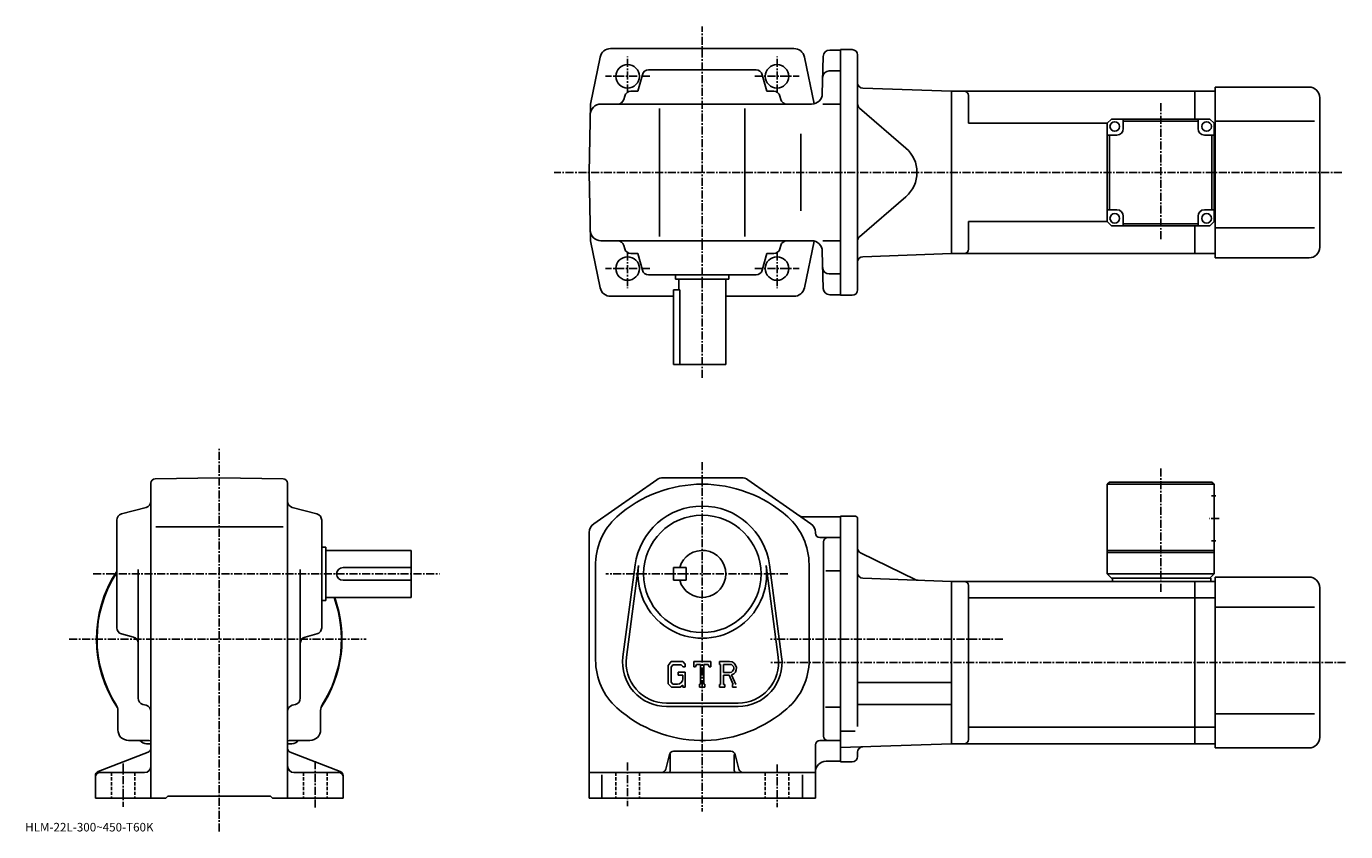
# Model space of a CAD drawing. Extents: x -24 to 594, y -6 to 371.
import ezdxf

# ---------------------------------------------------------------- set-up
doc = ezdxf.new("R2010")
doc.units = 0
doc.header["$LTSCALE"] = 3
doc.linetypes.add('CENTER', pattern=[2, 1.25, -0.25, 0.25, -0.25])
doc.linetypes.add('DASHED', pattern=[0.75, 0.5, -0.25])
doc.layers.get('0').update_dxf_attribs({"linetype": 'CONTINUOUS'})
doc.styles.get("Standard").update_dxf_attribs({"font": 'txt', "bigfont": 'BIGFONT'})

msp = doc.modelspace()

# ---------------------------------------------------------------- linework, layer by layer
at = {"linetype": 'CENTER'}
for p, q in [((292.219788, 206.365707), (292.219788, 370.94751)), ((257.219788, 340.010101), (257.219788, 356.780945)), ((327.219788, 340.010101), (327.219788, 356.780945)), ((267.669373, 347.567383), (246.815216, 347.567383)), ((316.770172, 347.567383), (337.624329, 347.567383)), ((506.969666, 335.033142), (506.969666, 270.901123)), ((591.89502, 302.567383), (222.88031, 302.567383)), ((257.219788, 265.124695), (257.219788, 248.353851)), ((327.219788, 265.124695), (327.219788, 248.353851)), ((267.669373, 257.567383), (246.815216, 257.567383)), ((316.770172, 257.567383), (337.624329, 257.567383)), ((65.892502, -6.035333), (65.892502, 173.514694)), ((292.219788, 166.839691), (292.219788, 3.339688)), ((506.969788, 106.200157), (506.969788, 163.892166)), ((534.344788, 140.589661), (529.719788, 140.589661)), ((6.895469, 114.589691), (169.142502, 114.589691)), ((332.277496, 114.589691), (246.957504, 114.589691)), ((-4.3325, 84.089691), (134.792496, 84.089691)), ((433.011261, 84.089691), (324.219788, 84.089691)), ((593.609985, 73.089691), (324.219788, 73.089691)), ((20.8925, 25.879688), (20.8925, 5.479688)), ((110.892502, 26.899689), (110.892502, 4.969687)), ((257.219788, 26.339687), (257.219788, 5.839688)), ((327.219788, 25.339687), (327.219788, 5.339688))]:
    msp.add_line(p, q, dxfattribs=at)
at = {"linetype": 'CONTINUOUS'}
for p, q in [((292.219788, 360.567383), (249.281677, 360.567383)), ((335.157867, 360.567383), (292.219788, 360.567383)), ((351.892242, 359.817383), (356.969788, 359.817383)), ((356.969788, 245.067398), (356.969788, 360.067383)), ((362.469788, 360.067383), (356.969788, 360.067383)), ((244.387711, 356.591644), (239.778336, 334.567383)), ((340.051849, 356.591644), (344.630981, 334.711853)), ((348.89328, 356.895935), (348.436096, 339.436523)), ((364.969788, 357.567383), (364.969788, 247.567398)), ((262.063538, 340.567383), (264.127472, 348.337555)), ((317.412628, 350.567383), (267.026917, 350.567383)), ((322.376038, 340.567383), (320.312073, 348.337555)), ((356.969788, 350.067383), (351.636932, 350.067383)), ((262.063538, 340.567383), (258.776672, 340.567383)), ((322.376038, 340.567383), (325.662872, 340.567383)), ((367.382538, 342.019653), (408.969788, 340.567383)), ((522.969666, 340.567383), (408.969666, 340.567383)), ((408.969788, 264.567383), (408.969788, 340.567383)), ((408.969788, 264.567383), (408.969788, 340.567383)), ((522.969666, 340.567383), (522.969666, 327.567413)), ((522.969666, 340.567383), (532.469666, 340.567383)), ((576.469666, 342.567383), (532.469666, 342.567383)), ((532.469666, 302.567383), (532.469666, 342.567383)), ((239.219772, 302.567383), (239.778336, 334.567383)), ((343.437805, 334.567383), (244.691818, 334.567383)), ((255.877228, 338.337555), (255.468079, 336.797241)), ((328.562317, 338.337555), (328.971466, 336.797241)), ((348.679291, 334.567383), (356.969788, 334.567383)), ((416.969666, 325.567383), (416.969666, 338.567383)), ((581.469666, 267.567383), (581.469666, 337.567383)), ((272.219788, 332.567383), (272.219788, 272.567383)), ((312.219788, 332.567383), (312.219788, 272.567383)), ((365.837952, 332.673401), (387.591064, 313.931274)), ((481.969666, 325.567413), (416.969666, 325.567383)), ((483.969666, 327.567383), (481.969666, 325.567383)), ((481.969666, 325.567383), (481.969666, 279.567383)), ((483.969666, 327.567383), (529.969666, 327.567383)), ((489.469666, 323.067383), (489.469666, 327.567352)), ((524.469666, 326.567383), (489.469666, 326.567383)), ((524.469666, 323.067383), (524.469666, 327.567383)), ((531.969666, 325.567383), (529.969666, 327.567383)), ((531.969666, 325.567413), (532.469666, 325.567383)), ((531.969666, 325.567383), (531.969666, 279.567383)), ((578.969666, 326.567383), (532.469666, 326.567383)), ((338.404785, 284.567383), (338.404785, 320.567383)), ((486.469666, 320.067383), (481.969666, 320.067383)), ((482.969666, 285.067383), (482.969666, 320.067383)), ((527.469666, 320.067383), (531.969666, 320.067383)), ((530.969666, 320.067383), (530.969666, 285.067383)), ((239.219772, 302.567383), (239.778336, 270.567383)), ((532.469666, 262.567383), (532.469666, 302.567383)), ((365.837952, 272.461395), (387.591064, 291.203522)), ((486.469666, 285.067383), (481.969666, 285.067383)), ((527.469666, 285.067383), (531.969666, 285.067383)), ((481.969666, 279.567413), (416.969666, 279.567383)), ((416.969666, 266.567413), (416.969666, 279.567383)), ((483.969666, 277.567383), (481.969666, 279.567383)), ((489.469666, 282.067383), (489.469666, 277.567383)), ((489.469666, 278.567383), (524.469666, 278.567383)), ((524.469666, 282.067383), (524.469666, 277.567383)), ((529.969666, 277.567383), (531.969666, 279.567383)), ((531.969666, 279.567413), (532.469666, 279.567383)), ((529.969666, 277.567383), (483.969666, 277.567383)), ((522.969666, 277.567413), (522.969666, 264.567383)), ((578.969666, 276.567383), (532.469666, 276.567383)), ((244.387711, 248.543152), (239.778336, 270.567383)), ((343.437805, 270.567383), (244.691818, 270.567383)), ((255.877228, 266.797241), (255.468079, 268.337555)), ((328.562317, 266.797241), (328.971466, 268.337555)), ((340.051849, 248.543152), (344.630981, 270.422943)), ((348.679291, 270.567383), (356.969788, 270.567383)), ((262.063538, 264.567383), (258.776672, 264.567383)), ((262.063538, 264.567383), (264.127472, 256.797241)), ((322.376038, 264.567383), (320.312073, 256.797241)), ((322.376038, 264.567383), (325.662872, 264.567383)), ((348.89328, 248.238861), (348.436096, 265.698273)), ((367.382538, 263.115143), (408.969788, 264.567383)), ((522.969666, 264.567413), (408.969666, 264.567413)), ((522.969666, 264.567383), (532.469666, 264.567383)), ((576.469666, 262.567383), (532.469666, 262.567383)), ((317.412628, 254.567398), (267.026917, 254.567398)), ((279.719788, 254.567398), (279.719788, 252.567398)), ((304.719788, 254.567398), (304.719788, 252.567398)), ((356.969788, 255.067398), (351.636932, 255.067398)), ((278.719788, 247.567398), (278.719788, 212.567398)), ((281.63678, 247.567398), (278.719788, 247.567398)), ((304.719788, 252.567398), (279.719788, 252.567398)), ((281.219788, 252.567398), (281.219788, 247.567398)), ((281.63678, 212.567398), (281.63678, 247.567398)), ((303.219788, 252.567398), (303.219788, 212.567398)), ((249.281677, 244.567398), (278.719788, 244.567398)), ((303.219788, 244.567398), (335.336029, 244.567398)), ((356.969788, 245.317398), (351.892242, 245.317398)), ((362.469788, 245.067398), (356.969788, 245.067398)), ((303.219788, 212.567398), (278.719788, 212.567398)), ((33.892502, 32.963287), (33.892502, 157.065613)), ((35.857498, 159.065323), (65.892502, 159.589691)), ((95.927299, 159.065674), (65.892502, 159.589691)), ((97.892502, 32.963287), (97.892502, 157.065964)), ((241.360779, 138.081924), (270.931366, 158.691666)), ((310.64917, 159.589691), (273.790375, 159.589691)), ((343.078766, 138.081924), (313.508179, 158.691666)), ((481.969818, 156.589661), (481.969788, 114.589668)), ((482.969818, 157.589661), (481.969818, 156.589661)), ((531.969788, 156.589661), (481.969818, 156.589661)), ((530.969788, 157.589661), (482.969818, 157.589661)), ((530.969788, 157.589661), (531.969788, 156.589661)), ((531.969788, 156.589661), (531.969788, 114.589668)), ((532.844788, 151.089661), (530.844788, 151.089661)), ((20.122299, 142.681992), (31.662701, 145.747391)), ((111.662697, 142.681992), (100.122299, 145.747391)), ((17.8925, 89.396835), (17.8925, 139.782532)), ((36.122501, 136.589691), (95.792503, 136.589691)), ((113.892502, 89.396843), (113.892502, 139.782532)), ((356.969788, 141.339691), (339.346771, 141.339691)), ((363.969788, 141.589691), (356.969757, 141.589691)), ((356.969788, 141.589584), (356.969788, 26.589788)), ((364.969788, 140.589691), (364.969788, 113.589691)), ((239.219772, 133.979935), (239.219772, 9.589708)), ((345.219788, 133.97995), (345.219788, 133.589691)), ((356.969788, 131.589691), (347.219788, 131.589691)), ((532.844788, 130.089661), (530.844788, 130.089661)), ((113.892502, 127.089691), (115.892502, 127.089691)), ((115.892502, 127.089691), (115.892502, 102.089691)), ((115.892502, 125.589691), (155.892502, 125.589691)), ((155.892502, 103.589691), (155.892502, 125.589691)), ((348.969788, 38.589687), (348.969788, 129.589691)), ((366.382904, 124.407494), (392.326355, 111.88308)), ((531.969788, 124.589668), (481.969788, 124.589668)), ((531.969788, 125.589668), (481.969818, 125.589668)), ((123.892502, 117.589691), (155.892502, 117.589691)), ((242.219772, 118.089691), (242.219772, 74.228996)), ((255.048569, 75.797279), (260.745178, 118.762787)), ((256.634583, 75.586983), (262.33136, 118.552505)), ((278.719788, 117.589691), (278.719788, 111.589691)), ((278.719788, 117.589691), (284.719788, 117.589691)), ((284.719788, 117.589691), (284.719788, 111.589691)), ((322.108185, 118.552551), (327.804962, 75.587013)), ((323.694366, 118.762848), (329.390961, 75.797318)), ((342.219788, 118.950371), (342.219788, 72.616302)), ((27.8925, 56.394527), (27.8925, 116.659691)), ((103.892502, 56.394527), (103.892502, 116.659691)), ((123.892502, 111.589691), (155.892502, 111.589691)), ((278.719788, 111.589691), (284.719788, 111.589691)), ((356.969788, 116.04969), (350.094788, 116.04969)), ((364.969788, 114.089691), (364.969788, 43.177032)), ((367.382538, 112.541946), (408.969788, 111.089691)), ((483.969788, 112.589668), (481.969788, 114.589668)), ((531.969788, 114.589668), (481.969788, 114.589668)), ((530.469788, 112.589668), (483.969788, 112.589668)), ((484.469788, 112.589668), (484.469788, 111.089668)), ((531.969788, 114.589668), (529.969788, 112.589668)), ((530.469788, 112.589668), (530.469788, 111.089668)), ((532.469788, 33.089668), (532.469788, 113.089668)), ((576.469788, 113.089668), (532.469788, 113.089668)), ((408.969788, 111.089691), (408.969788, 35.089687)), ((522.969788, 111.089668), (408.969788, 111.089668)), ((416.969788, 109.089668), (416.969788, 37.089687)), ((532.469788, 111.089668), (522.969788, 111.089668)), ((522.969788, 35.089687), (522.969788, 111.089668)), ((581.469788, 38.089668), (581.469788, 108.089668)), ((113.892502, 102.089691), (115.892502, 102.089691)), ((115.892502, 103.589691), (155.892502, 103.589691)), ((522.969788, 103.338669), (416.969788, 103.338669)), ((532.469788, 103.338669), (522.969788, 103.338669)), ((578.969788, 99.089668), (532.469788, 99.089668)), ((20.122299, 86.497383), (25.662701, 85.025734)), ((111.662697, 86.497383), (106.122299, 85.025734)), ((277.67218, 73.589691), (276.219788, 71.729935)), ((276.219788, 71.729935), (276.219788, 63.146847)), ((278.466766, 71.995941), (277.563568, 70.875938)), ((277.563568, 70.875938), (277.563568, 63.962608)), ((277.67218, 73.589691), (283.051575, 73.589691)), ((282.321777, 71.995941), (278.466766, 71.995941)), ((280.969788, 68.558441), (284.219788, 68.558441)), ((280.969788, 68.558441), (280.969788, 67.245941)), ((283.063568, 71.278839), (282.30658, 71.995941)), ((283.051575, 73.589691), (284.219788, 72.293198)), ((283.063568, 71.278839), (283.063568, 71.089691)), ((283.063568, 71.089691), (284.219788, 71.089691)), ((284.219788, 72.293198), (284.219788, 71.089691)), ((284.219788, 68.558441), (284.219788, 61.589687)), ((288.219788, 71.089691), (288.219788, 73.589691)), ((288.219788, 73.589691), (296.219788, 73.589691)), ((288.219788, 71.089691), (289.107788, 71.089691)), ((289.537567, 72.120941), (289.107788, 71.089691)), ((291.438568, 72.120941), (289.537567, 72.120941)), ((291.438568, 72.120941), (291.438568, 62.902187)), ((292.938568, 72.120941), (292.938568, 62.902187)), ((292.938568, 72.120941), (295.02298, 72.120941)), ((295.02298, 72.120941), (295.385376, 71.089691)), ((295.385376, 71.089691), (296.219788, 71.089691)), ((296.219788, 71.089691), (296.219788, 73.589691)), ((300.219788, 73.589691), (305.016571, 73.589691)), ((300.219788, 73.589691), (300.219788, 72.120941)), ((300.219788, 72.120941), (300.813568, 72.120941)), ((300.813568, 72.120941), (300.813568, 62.839687)), ((302.188568, 72.120941), (302.188568, 68.448776)), ((302.188568, 72.120941), (305.92157, 72.118515)), ((305.268768, 68.448776), (302.188568, 68.448776)), ((276.219788, 63.146847), (277.76297, 61.589687)), ((277.563568, 63.962608), (278.481171, 62.99593)), ((280.563568, 62.99593), (278.481171, 62.99593)), ((283.063568, 67.245941), (280.969788, 67.245941)), ((283.063568, 62.546249), (281.92337, 61.589687)), ((283.063568, 67.245941), (283.063568, 65.495941)), ((283.063568, 65.995941), (283.063568, 66.995941)), ((283.063568, 62.546249), (283.063568, 61.589687)), ((290.844788, 62.902187), (290.844788, 61.589687)), ((290.844788, 62.902187), (291.438568, 62.902187)), ((292.938568, 62.902187), (293.438568, 62.902187)), ((293.438568, 62.902187), (293.438568, 61.589687)), ((300.219788, 62.839687), (300.813568, 62.839687)), ((300.219788, 62.839687), (300.219788, 61.589687)), ((302.188568, 67.199059), (302.188568, 62.839687)), ((302.188568, 67.199059), (304.748962, 67.199059)), ((302.188568, 62.839687), (302.735382, 62.839687)), ((302.735382, 62.839687), (302.735382, 61.589687)), ((304.748962, 67.199059), (306.625183, 62.839687)), ((305.900574, 67.3078), (307.882965, 62.839687)), ((306.375977, 62.839687), (306.625183, 62.839687)), ((306.375977, 62.839687), (306.375977, 61.589687)), ((364.969788, 63.68969), (408.969788, 63.68969)), ((281.92337, 61.589687), (277.76297, 61.589687)), ((283.063568, 61.589687), (284.219788, 61.589687)), ((290.844788, 61.589687), (293.438568, 61.589687)), ((302.735382, 61.589687), (300.219788, 61.589687)), ((306.375977, 61.589687), (308.219788, 61.589687)), ((18.3925, 41.589687), (18.3925, 50.641029)), ((30.119499, 53.495808), (31.665501, 53.083546)), ((101.665497, 53.495827), (100.119499, 53.083546)), ((113.392502, 41.589687), (113.392502, 50.641029)), ((275.469788, 54.089687), (308.969788, 54.089687)), ((275.469788, 52.489689), (308.969788, 52.489689)), ((356.969788, 52.129688), (349.969788, 52.129688)), ((364.969788, 53.489689), (408.969788, 53.489689)), ((578.969788, 49.089668), (532.469788, 49.089668)), ((363.844696, 40.935688), (356.969788, 40.935688)), ((522.969788, 42.84071), (416.969788, 42.84071)), ((532.469788, 42.840668), (522.969788, 42.840668)), ((32.6105, 31.096607), (9.1745, 22.082788)), ((23.3925, 36.589687), (32.423698, 36.589687)), ((31.8925, 35.089687), (33.892502, 35.089687)), ((33.892502, 32.963287), (33.892502, 24.589687)), ((99.892502, 35.089687), (97.892502, 35.089687)), ((97.892502, 32.963287), (97.892502, 24.589687)), ((99.1745, 31.096588), (122.610497, 22.082788)), ((108.392502, 36.589687), (99.341103, 36.589687)), ((305.658173, 31.589687), (278.781372, 31.589687)), ((345.219788, 34.589687), (345.219788, 9.589688)), ((350.969788, 36.589687), (347.219788, 36.589687)), ((350.969788, 36.589687), (356.969788, 36.589687)), ((356.969788, 33.273808), (408.969788, 35.089687)), ((364.969788, 29.089687), (364.969788, 31.138952)), ((522.969788, 35.089706), (408.969788, 35.089706)), ((532.469788, 35.089668), (522.969788, 35.089668)), ((576.469788, 33.089668), (532.469788, 33.089668)), ((275.098572, 23.104609), (276.840973, 30.074747)), ((277.219788, 30.152187), (277.219788, 22.589687)), ((307.219788, 29.964687), (307.219788, 22.589687)), ((309.340973, 23.104609), (307.598572, 30.074768)), ((356.969788, 26.839687), (350.219788, 26.839687)), ((362.469788, 26.589687), (356.969788, 26.589687)), ((7.8925, 20.216087), (7.8925, 9.589687)), ((9.8925, 21.589687), (30.8925, 21.589687)), ((33.892502, 24.589687), (33.892502, 9.589687)), ((97.892502, 24.589687), (97.892502, 9.589687)), ((121.892502, 21.589687), (100.892502, 21.589687)), ((123.892502, 20.216087), (123.892502, 9.589687)), ((273.158173, 21.589687), (239.219772, 21.589687)), ((245.219772, 20.527187), (245.219772, 9.589688)), ((273.158173, 21.589687), (311.281372, 21.589687)), ((311.281372, 21.589687), (345.219788, 21.589687)), ((339.219788, 20.527187), (339.219788, 9.589688)), ((7.8925, 9.589687), (40.892502, 9.589687)), ((40.892502, 9.589687), (41.892502, 10.589687)), ((41.892502, 10.589687), (89.892502, 10.589687)), ((90.892502, 9.589687), (89.892502, 10.589687)), ((90.892502, 9.589687), (123.892502, 9.589687)), ((345.219788, 9.589688), (239.219772, 9.589688))]:
    msp.add_line(p, q, dxfattribs=at)
at = {"linetype": 'DASHED'}
for p, q in [((15.3925, 21.589687), (15.3925, 9.589687)), ((26.3925, 21.589687), (26.3925, 9.589687)), ((105.392502, 21.589687), (105.392502, 9.589687)), ((116.392502, 21.589687), (116.392502, 9.589687)), ((251.719772, 21.589687), (251.719772, 9.589688)), ((262.719788, 21.589687), (262.719788, 9.589688)), ((321.719788, 21.589687), (321.719788, 9.589688)), ((332.719788, 21.589687), (332.719788, 9.589688))]:
    msp.add_line(p, q, dxfattribs=at)
at = {"linetype": 'CONTINUOUS'}
for centre, radius in [((257.219788, 347.567383), 5.5), ((327.219788, 347.567383), 5.5), ((485.469666, 324.067383), 2.25), ((528.469666, 324.067383), 2.25), ((485.469666, 281.067383), 2.25), ((528.469666, 281.067383), 2.25), ((257.219788, 257.567383), 5.5), ((257.219788, 257.567383), 5.5), ((327.219788, 257.567383), 5.5), ((292.219788, 114.589691), 27.5)]:
    msp.add_circle(centre, radius, dxfattribs=at)
for centre, radius, start, end in [((249.281677, 355.567383), 5, 90, 168.179398), ((335.157867, 355.567383), 5, 11.820596, 90), ((351.892242, 356.817383), 3, 90, 178.5), ((362.469788, 357.567383), 2.5, 0, 90), ((267.026917, 347.567383), 3, 90, 165.124313), ((317.412628, 347.567383), 3, 14.875682, 90), ((351.636932, 347.067383), 3, 90, 178.5), ((258.776672, 337.567383), 3, 90, 165.124313), ((325.662872, 337.567383), 3, 14.875682, 90), ((367.469788, 344.518127), 2.5, 180, 268), ((414.969666, 338.567383), 2, 0, 90), ((576.469666, 337.567383), 5, 0, 90), ((244.691818, 329.567383), 5, 90, 179), ((252.568619, 337.567383), 3, 270, 345.124329), ((331.870941, 337.567383), 3, 194.875687, 270), ((343.437805, 339.567383), 5, 270, 358.5), ((367.469788, 334.567383), 2.5, 180, 229.25238), ((486.469666, 323.067383), 3, -90, 0), ((527.469666, 323.067383), 3, 180, 270), ((377.80014, 302.567383), 15, -49.252373, 49.252373), ((486.469666, 282.067383), 3, 0, 90), ((527.469666, 282.067383), 3, 90, 180), ((244.691818, 275.567383), 5, 181, 270), ((367.469788, 270.567413), 2.5, 130.74762, 180), ((252.568619, 267.567383), 3, 14.875682, 90), ((258.776672, 267.567383), 3, -165.124313, -90), ((325.662872, 267.567383), 3, 270, 345.124329), ((331.870941, 267.567383), 3, 90, 165.124313), ((343.437805, 265.567383), 5, 1.5, 90), ((414.969666, 266.567383), 2, -90, 0), ((576.469666, 267.567383), 5, -90, 0), ((367.469788, 260.616669), 2.5, 92, 180), ((267.026917, 257.567383), 3, -165.124313, -90), ((317.412628, 257.567383), 3, 270, 345.124329), ((351.636932, 258.067383), 3, 181.5, 270), ((249.281677, 249.567398), 5, 191.820602, 270), ((335.157867, 249.567398), 5, 270, 348.179413), ((351.892242, 248.317398), 3, -178.5, -90), ((362.469788, 247.567398), 2.5, -90, 0), ((35.892502, 157.065628), 2, 91.00058, 180), ((95.892502, 157.065964), 2, 0, 89.000519), ((292.219788, 96.589699), 60, 48.189621, 131.810394), ((273.790161, 154.589691), 5, 90, 124.875198), ((310.64917, 154.589691), 5, 55.124401, 90), ((30.8925, 148.646835), 3, -75.124153, 0), ((100.892502, 148.646866), 3, 180, 255.124603), ((20.8925, 139.782547), 3, 104.876099, 180), ((110.892502, 139.782532), 3, 0, 75.124413), ((292.219788, 114.589691), 31.75, 7.552697, 172.447403), ((244.219772, 133.979935), 5, 124.875198, 180), ((272.219788, 118.950386), 30, 131.810394, 181.671204), ((312.219788, 118.950371), 30, 0, 48.189629), ((339.346771, 144.339691), 3, -124.875397, -90), ((340.219788, 133.97995), 5, 0, 55.124298), ((363.969788, 140.589691), 1, 0, 90), ((347.219788, 133.589691), 2, 180, 270), ((350.969788, 129.589691), 2, 90, 180), ((292.219788, 114.589691), 11, -164.173401, 164.173401), ((367.469788, 126.658867), 2.5, 180, 244.230682), ((123.892502, 114.589691), 3, 90, 270), ((292.219788, 114.589691), 30.15, -187.552597, 7.552697), ((65.892502, 84.089691), 57.5, 146.593216, 213.997131), ((65.892502, 84.089691), 57.25, 146.974487, 212.501907), ((367.469788, 115.040421), 2.5, 180, 268), ((393.413208, 114.13446), 2.5, -115.769325, -92), ((576.469788, 108.089668), 5, 0, 90), ((414.969788, 109.089691), 2, 0, 90), ((65.892502, 84.089691), 57.5, -33.997124, 19.823904), ((65.892502, 84.089691), 57.25, -32.501888, 19.91411), ((20.8925, 89.396858), 3, 180, 255.124603), ((110.892502, 89.396835), 3, -75.124207, 0), ((24.8925, 82.126266), 3, 0, 75.124496), ((106.892502, 82.126297), 3, 104.876099, 180), ((272.219788, 74.228996), 30, 180, 228.189697), ((275.469788, 73.089691), 20.6, 172.447403, 270), ((275.469788, 73.089691), 19, 172.447601, 270), ((308.969788, 73.089691), 20.6, -90, 7.5527), ((308.969788, 73.089691), 19, -90, 7.5527), ((305.016571, 70.386559), 3.203126, -73.981873, 90.00351), ((305.016571, 70.386559), 1.954124, -82.585274, 62.41185), ((312.219788, 74.228996), 30.04332, 307.45636, 356.92276), ((280.563568, 65.495934), 2.5, -89.999786, 0.000109), ((30.8925, 56.394547), 3, 180, 255.069), ((100.892502, 56.394527), 3, -75.06842, 0), ((13.3925, 50.641029), 5, 0, 32.499691), ((30.8925, 50.184849), 3, 0, 75.068779), ((100.892502, 50.184868), 3, 104.931801, 180), ((118.392502, 50.641029), 5, 147.498306, 180), ((292.219788, 96.589699), 60, 228.189697, 309.631744), ((23.3925, 41.589687), 5, 180, 270), ((108.392502, 41.589687), 5, -90, 0), ((350.969788, 38.589687), 2, 180, 270), ((414.969788, 37.089706), 2, -90, 0), ((576.469788, 38.089668), 5, -90, 0), ((31.8925, 39.089687), 4, 218.645996, 270), ((32.443901, 31.589687), 5, 73.928284, 90.230461), ((31.8925, 32.963287), 2, -68.962189, 0), ((65.892502, 84.089691), 57.5, 236.002823, 236.184402), ((65.892502, 84.089691), 57.5, 303.815582, 303.997162), ((99.892502, 32.963306), 2, 180, 248.962799), ((99.341103, 31.589687), 5, 90, 106.0718), ((99.892502, 39.089687), 4, 270, 322.311005), ((278.781372, 29.589687), 2, 90, 165.963593), ((305.658173, 29.589687), 2, 14.0361, 90), ((347.219788, 34.589687), 2, 90, 180), ((367.469788, 31.138952), 2.5, 92, 180), ((350.219788, 21.839668), 5, 90, 180), ((362.469788, 29.089687), 2.5, -90, 0), ((9.8925, 20.216106), 2, 111.037903, 180), ((9.8925, 19.589687), 2, 90, 180), ((30.8925, 24.589666), 3, -90, 0), ((100.892502, 24.589687), 3, 180, 270), ((121.892502, 19.589687), 2, 0, 90), ((121.892502, 20.216087), 2, 0, 68.962646), ((273.158173, 23.589687), 2, -90, -14.03619), ((276.219788, 22.589687), 1, -90, 0), ((308.219788, 22.589687), 1, 180, 270), ((311.281372, 23.589687), 2, -165.963699, -90)]:
    msp.add_arc(centre, radius, start, end, dxfattribs=at)

# ---------------------------------------------------------------- texts
msp.add_text('HLM-22L-300~450-T60K', height=4).set_placement((-25, -6))

doc.saveas('drawing.dxf')
